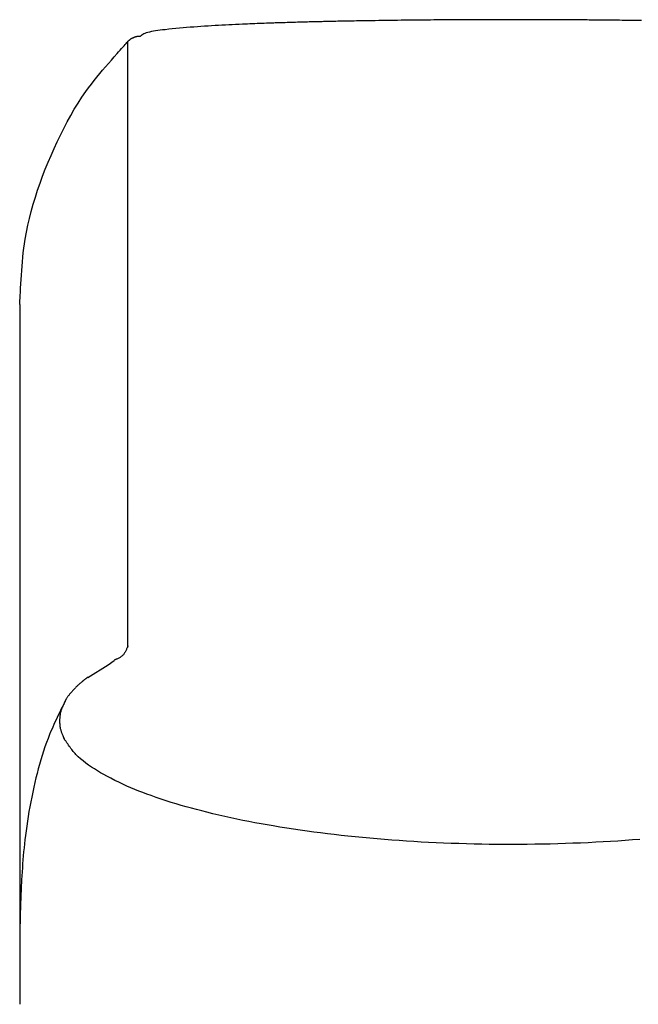
# Model space of a CAD drawing. Extents: x 0 to 1997, y 8 to 2789.
# Drawn here: x 1339 to 1374, y 904 to 959 of the extents above; entities that cross this region are included whole.
import ezdxf

# ---------------------------------------------------------------- set-up
doc = ezdxf.new("R2010")
doc.units = 0
doc.layers.add('便座', color=7, linetype='CONTINUOUS')

msp = doc.modelspace()

# ---------------------------------------------------------------- linework, layer by layer
at = {"layer": '便座', "color": 6, "linetype": 'CONTINUOUS'}
for p, q in [((1343.302, 921.946), (1344.444, 922.653)), ((1344.444, 922.653), (1344.779, 922.897)), ((1342.03, 920.583), (1342.008, 920.532)), ((1339.5, 908.078), (1339.5, 903.657))]:
    msp.add_line(p, q, dxfattribs=at)
at = {"layer": '便座', "color": 6, "linetype": 'CONTINUOUS', "flags": 128}
for points in [[(1374.271, 958.684), (1374.082, 958.687), (1373.932, 958.688), (1373.783, 958.69), (1373.635, 958.692), (1373.488, 958.694), (1373.341, 958.695), (1373.196, 958.697), (1373.051, 958.699), (1372.908, 958.7), (1372.766, 958.702), (1372.624, 958.704), (1372.485, 958.705), (1372.38, 958.706), (1372.276, 958.707), (1372.172, 958.708), (1372.068, 958.71), (1371.965, 958.711), (1371.862, 958.712), (1371.759, 958.713), (1371.656, 958.714), (1371.552, 958.715), (1371.448, 958.716), (1371.344, 958.717), (1371.241, 958.718), (1371.137, 958.719), (1371.033, 958.72), (1370.928, 958.721), (1370.823, 958.722), (1370.717, 958.723), (1370.611, 958.724), (1370.504, 958.725), (1370.397, 958.726), (1370.289, 958.727), (1370.181, 958.728), (1370.067, 958.728), (1369.952, 958.729), (1369.837, 958.729), (1369.722, 958.73), (1369.606, 958.73), (1369.49, 958.731), (1369.373, 958.731), (1369.256, 958.732), (1369.139, 958.732), (1369.02, 958.732), (1368.902, 958.732), (1368.782, 958.733), (1368.662, 958.733), (1368.542, 958.733), (1368.421, 958.733), (1368.301, 958.733), (1368.181, 958.734), (1368.061, 958.734), (1367.942, 958.734), (1367.824, 958.734), (1367.706, 958.734), (1367.589, 958.734), (1367.495, 958.734), (1367.402, 958.734), (1367.309, 958.734), (1367.217, 958.734), (1367.126, 958.734), (1367.035, 958.734), (1366.945, 958.734), (1366.855, 958.734), (1366.766, 958.734), (1366.678, 958.734), (1366.59, 958.735), (1366.516, 958.735), (1366.442, 958.735), (1366.368, 958.735), (1366.294, 958.735), (1366.221, 958.735), (1366.148, 958.735), (1366.076, 958.734), (1366.004, 958.734), (1365.932, 958.734), (1365.86, 958.734), (1365.789, 958.734), (1365.709, 958.734), (1365.629, 958.734), (1365.55, 958.734), (1365.47, 958.734), (1365.391, 958.734), (1365.311, 958.734), (1365.231, 958.733), (1365.15, 958.733), (1365.069, 958.733), (1364.988, 958.733), (1364.906, 958.732), (1364.78, 958.732), (1364.653, 958.731), (1364.524, 958.731), (1364.394, 958.73), (1364.262, 958.729), (1364.129, 958.729), (1363.995, 958.728), (1363.859, 958.727), (1363.722, 958.726), (1363.584, 958.725), (1363.445, 958.724), (1363.254, 958.723), (1363.061, 958.721), (1362.866, 958.72), (1362.669, 958.718), (1362.471, 958.716), (1362.272, 958.714), (1362.072, 958.713), (1361.87, 958.711), (1361.668, 958.709), (1361.465, 958.706), (1361.261, 958.704), (1361.049, 958.702), (1360.838, 958.699), (1360.626, 958.697), (1360.415, 958.694), (1360.205, 958.691), (1359.997, 958.689), (1359.79, 958.686), (1359.586, 958.683), (1359.385, 958.68), (1359.186, 958.677), (1358.991, 958.674), (1358.858, 958.672), (1358.726, 958.67), (1358.596, 958.668), (1358.467, 958.666), (1358.34, 958.663), (1358.213, 958.661), (1358.087, 958.659), (1357.962, 958.657), (1357.837, 958.654), (1357.712, 958.652), (1357.587, 958.649), (1357.488, 958.647), (1357.388, 958.645), (1357.289, 958.643), (1357.189, 958.64), (1357.09, 958.638), (1356.991, 958.636), (1356.891, 958.634), (1356.792, 958.631), (1356.693, 958.629), (1356.595, 958.627), (1356.496, 958.625), (1356.408, 958.623), (1356.32, 958.621), (1356.231, 958.619), (1356.143, 958.617), (1356.054, 958.614), (1355.964, 958.612), (1355.873, 958.61), (1355.782, 958.608), (1355.689, 958.606), (1355.595, 958.603), (1355.499, 958.601), (1355.386, 958.598), (1355.271, 958.595), (1355.155, 958.592), (1355.038, 958.588), (1354.921, 958.585), (1354.804, 958.582), (1354.689, 958.578), (1354.575, 958.575), (1354.464, 958.571), (1354.355, 958.568), (1354.249, 958.565), (1354.169, 958.562), (1354.09, 958.56), (1354.013, 958.557), (1353.937, 958.555), (1353.863, 958.552), (1353.789, 958.55), (1353.715, 958.547), (1353.641, 958.545), (1353.567, 958.542), (1353.493, 958.54), (1353.417, 958.537), (1353.296, 958.533), (1353.173, 958.528), (1353.046, 958.523), (1352.916, 958.518), (1352.785, 958.513), (1352.65, 958.508), (1352.514, 958.503), (1352.377, 958.497), (1352.237, 958.492), (1352.097, 958.486), (1351.955, 958.48), (1351.768, 958.471), (1351.579, 958.463), (1351.389, 958.454), (1351.199, 958.445), (1351.007, 958.435), (1350.814, 958.425), (1350.62, 958.414), (1350.425, 958.403), (1350.23, 958.392), (1350.033, 958.38), (1349.836, 958.367), (1349.638, 958.354), (1349.438, 958.34), (1349.239, 958.325), (1349.038, 958.31), (1348.838, 958.294), (1348.637, 958.277), (1348.436, 958.258), (1348.235, 958.239), (1348.033, 958.219), (1347.832, 958.197), (1347.63, 958.175), (1347.495, 958.158), (1347.36, 958.142), (1347.229, 958.124), (1347.101, 958.106), (1346.979, 958.086), (1346.864, 958.065), (1346.756, 958.044), (1346.658, 958.02), (1346.571, 957.996), (1346.496, 957.97), (1346.434, 957.942), (1346.425, 957.937), (1346.416, 957.931), (1346.407, 957.926), (1346.398, 957.92), (1346.389, 957.914), (1346.379, 957.908), (1346.369, 957.901), (1346.359, 957.893), (1346.348, 957.885), (1346.336, 957.876), (1346.323, 957.866), (1346.316, 957.861), (1346.308, 957.855), (1346.301, 957.85), (1346.295, 957.845), (1346.288, 957.84), (1346.282, 957.835), (1346.277, 957.831), (1346.272, 957.828), (1346.269, 957.826), (1346.267, 957.824), (1346.266, 957.823)], [(1345.556, 957.527), (1345.556, 957.528), (1345.557, 957.529), (1345.559, 957.53), (1345.561, 957.533), (1345.564, 957.535), (1345.568, 957.538), (1345.571, 957.541), (1345.575, 957.545), (1345.579, 957.549), (1345.584, 957.553), (1345.588, 957.557), (1345.597, 957.565), (1345.606, 957.573), (1345.615, 957.581), (1345.624, 957.588), (1345.633, 957.596), (1345.642, 957.604), (1345.652, 957.612), (1345.661, 957.62), (1345.671, 957.627), (1345.681, 957.635), (1345.691, 957.642), (1345.706, 957.653), (1345.722, 957.663), (1345.739, 957.674), (1345.755, 957.684), (1345.773, 957.693), (1345.79, 957.703), (1345.808, 957.712), (1345.826, 957.721), (1345.844, 957.729), (1345.863, 957.738), (1345.882, 957.746), (1345.9, 957.753), (1345.919, 957.76), (1345.938, 957.767), (1345.957, 957.774), (1345.976, 957.78), (1345.995, 957.786), (1346.014, 957.791), (1346.033, 957.796), (1346.052, 957.801), (1346.071, 957.805), (1346.09, 957.808), (1346.102, 957.81), (1346.114, 957.812), (1346.126, 957.813), (1346.138, 957.814), (1346.151, 957.816), (1346.163, 957.817), (1346.175, 957.817), (1346.187, 957.818), (1346.199, 957.819), (1346.21, 957.82), (1346.222, 957.82), (1346.228, 957.821), (1346.234, 957.821), (1346.24, 957.821), (1346.245, 957.822), (1346.25, 957.822), (1346.255, 957.822), (1346.259, 957.823), (1346.262, 957.823), (1346.264, 957.823), (1346.266, 957.823), (1346.266, 957.823)], [(1339.5, 942.8), (1339.501, 942.811), (1339.502, 942.842), (1339.505, 942.892), (1339.509, 942.958), (1339.513, 943.039), (1339.519, 943.132), (1339.524, 943.235), (1339.531, 943.347), (1339.537, 943.464), (1339.544, 943.586), (1339.551, 943.709), (1339.565, 943.957), (1339.579, 944.205), (1339.595, 944.452), (1339.611, 944.701), (1339.63, 944.949), (1339.651, 945.198), (1339.675, 945.448), (1339.702, 945.699), (1339.732, 945.951), (1339.767, 946.204), (1339.807, 946.458), (1339.875, 946.843), (1339.955, 947.232), (1340.046, 947.622), (1340.146, 948.014), (1340.256, 948.407), (1340.375, 948.801), (1340.503, 949.194), (1340.639, 949.588), (1340.782, 949.98), (1340.932, 950.371), (1341.088, 950.76), (1341.251, 951.147), (1341.419, 951.53), (1341.594, 951.909), (1341.774, 952.284), (1341.96, 952.653), (1342.153, 953.016), (1342.351, 953.372), (1342.555, 953.721), (1342.765, 954.062), (1342.981, 954.394), (1343.203, 954.716), (1343.354, 954.924), (1343.507, 955.128), (1343.662, 955.328), (1343.819, 955.525), (1343.978, 955.719), (1344.138, 955.911), (1344.3, 956.101), (1344.462, 956.289), (1344.626, 956.475), (1344.79, 956.661), (1344.954, 956.847), (1345.035, 956.939), (1345.116, 957.03), (1345.194, 957.118), (1345.267, 957.202), (1345.336, 957.279), (1345.397, 957.348), (1345.451, 957.409), (1345.495, 957.458), (1345.528, 957.496), (1345.548, 957.519), (1345.556, 957.527)], [(1345.556, 923.7), (1345.556, 923.701), (1345.556, 923.703), (1345.556, 923.707), (1345.556, 923.713), (1345.556, 923.72), (1345.556, 923.727), (1345.556, 923.736), (1345.556, 923.745), (1345.556, 923.755), (1345.556, 923.765), (1345.556, 923.775), (1345.556, 923.797), (1345.556, 923.819), (1345.556, 923.841), (1345.556, 923.864), (1345.556, 923.886), (1345.556, 923.909), (1345.556, 923.931), (1345.556, 923.954), (1345.556, 923.977), (1345.556, 924), (1345.556, 924.024), (1345.556, 924.061), (1345.556, 924.099), (1345.556, 924.137), (1345.556, 924.175), (1345.556, 924.214), (1345.556, 924.253), (1345.556, 924.291), (1345.556, 924.33), (1345.556, 924.369), (1345.556, 924.407), (1345.556, 924.445), (1345.556, 924.487), (1345.556, 924.529), (1345.556, 924.571), (1345.556, 924.613), (1345.556, 924.654), (1345.556, 924.695), (1345.556, 924.736), (1345.556, 924.777), (1345.556, 924.818), (1345.556, 924.859), (1345.556, 924.9), (1345.556, 924.947), (1345.556, 924.994), (1345.556, 925.04), (1345.556, 925.087), (1345.556, 925.135), (1345.556, 925.182), (1345.556, 925.229), (1345.556, 925.276), (1345.556, 925.324), (1345.556, 925.371), (1345.555, 925.419), (1345.555, 925.466), (1345.555, 925.514), (1345.555, 925.562), (1345.555, 925.61), (1345.555, 925.658), (1345.555, 925.706), (1345.555, 925.755), (1345.555, 925.803), (1345.555, 925.852), (1345.555, 925.9), (1345.555, 925.949), (1345.555, 925.994), (1345.555, 926.038), (1345.555, 926.083), (1345.555, 926.128), (1345.555, 926.173), (1345.555, 926.217), (1345.555, 926.262), (1345.555, 926.306), (1345.555, 926.35), (1345.555, 926.394), (1345.555, 926.437), (1345.555, 926.467), (1345.555, 926.497), (1345.555, 926.527), (1345.555, 926.556), (1345.555, 926.585), (1345.555, 926.614), (1345.555, 926.643), (1345.555, 926.672), (1345.555, 926.701), (1345.555, 926.729), (1345.555, 926.758), (1345.555, 926.774), (1345.555, 926.791), (1345.555, 926.807), (1345.555, 926.823), (1345.555, 926.839), (1345.555, 926.855), (1345.555, 926.871), (1345.555, 926.886), (1345.555, 926.901), (1345.555, 926.916), (1345.555, 926.93), (1345.555, 926.936), (1345.555, 926.942), (1345.555, 926.947), (1345.555, 926.953), (1345.555, 926.959), (1345.555, 926.964), (1345.555, 926.97), (1345.555, 926.975), (1345.555, 926.981), (1345.555, 926.987), (1345.555, 926.992), (1345.555, 926.995), (1345.555, 926.997), (1345.555, 927), (1345.555, 927.002), (1345.555, 927.005), (1345.555, 927.007), (1345.555, 927.01), (1345.555, 927.012), (1345.555, 927.015), (1345.555, 927.018), (1345.555, 927.02), (1345.555, 927.021), (1345.555, 927.023), (1345.555, 927.024), (1345.555, 927.025), (1345.555, 927.026), (1345.555, 927.027), (1345.555, 927.029), (1345.555, 927.03), (1345.555, 927.031), (1345.555, 927.032), (1345.555, 927.034), (1345.555, 927.034), (1345.555, 927.035), (1345.555, 927.035), (1345.555, 927.036), (1345.555, 927.037), (1345.555, 927.037), (1345.555, 927.038), (1345.555, 927.038), (1345.555, 927.039), (1345.555, 927.04), (1345.555, 927.04), (1345.555, 927.041), (1345.555, 927.041), (1345.555, 927.041), (1345.555, 927.041), (1345.555, 927.042), (1345.555, 927.042), (1345.555, 927.042), (1345.555, 927.043), (1345.555, 927.043), (1345.555, 927.043), (1345.555, 927.044), (1345.555, 927.044), (1345.555, 927.044), (1345.555, 927.044), (1345.555, 927.044), (1345.555, 927.044), (1345.555, 927.044), (1345.555, 927.045), (1345.555, 927.045), (1345.555, 927.045), (1345.555, 927.045), (1345.555, 927.045), (1345.555, 927.045), (1345.555, 927.045), (1345.555, 927.045), (1345.555, 927.045), (1345.555, 927.046), (1345.555, 927.046), (1345.555, 927.046), (1345.555, 927.046), (1345.555, 927.046), (1345.555, 927.046), (1345.555, 927.046), (1345.555, 927.046), (1345.555, 927.046), (1345.555, 927.046), (1345.555, 927.046), (1345.555, 927.046), (1345.555, 927.046), (1345.555, 927.046), (1345.555, 927.046), (1345.555, 927.046), (1345.555, 927.046), (1345.555, 927.046), (1345.555, 927.046), (1345.555, 927.046), (1345.555, 927.046), (1345.555, 927.046), (1345.555, 927.046), (1345.555, 927.046), (1345.555, 927.047), (1345.555, 927.047), (1345.555, 927.047), (1345.555, 927.047), (1345.555, 927.047), (1345.555, 927.047), (1345.555, 927.047), (1345.555, 927.047), (1345.555, 927.047), (1345.555, 927.047), (1345.555, 927.047), (1345.555, 927.047), (1345.555, 927.047), (1345.555, 927.047), (1345.555, 927.047), (1345.555, 927.047), (1345.555, 927.047), (1345.555, 927.047), (1345.555, 927.047), (1345.555, 927.047), (1345.555, 927.047), (1345.555, 927.047), (1345.555, 927.047), (1345.555, 927.047), (1345.555, 927.047), (1345.555, 927.047), (1345.555, 927.047), (1345.555, 927.047), (1345.555, 927.047), (1345.555, 927.047), (1345.555, 927.047), (1345.555, 927.047), (1345.555, 927.047), (1345.555, 927.047), (1345.555, 927.047), (1345.555, 927.047), (1345.555, 927.047), (1345.555, 927.047), (1345.555, 927.047), (1345.555, 927.047), (1345.555, 927.047), (1345.555, 927.047), (1345.555, 927.047), (1345.555, 927.047), (1345.555, 927.047), (1345.555, 927.047), (1345.555, 927.047), (1345.555, 927.047), (1345.555, 927.047), (1345.555, 927.047), (1345.555, 927.047), (1345.555, 927.047), (1345.555, 927.047), (1345.555, 927.047), (1345.555, 927.047), (1345.555, 927.047), (1345.555, 927.047), (1345.555, 927.047), (1345.555, 927.047), (1345.555, 927.047), (1345.555, 927.047), (1345.555, 927.047), (1345.555, 927.047), (1345.555, 927.047), (1345.555, 927.047), (1345.555, 927.047), (1345.555, 927.047), (1345.555, 927.047), (1345.555, 927.047), (1345.555, 927.047), (1345.555, 927.047), (1345.555, 927.047), (1345.555, 927.048), (1345.555, 927.049), (1345.555, 927.05), (1345.555, 927.051), (1345.555, 927.053), (1345.555, 927.055), (1345.555, 927.057), (1345.555, 927.059), (1345.555, 927.062), (1345.555, 927.064), (1345.555, 927.073), (1345.555, 927.082), (1345.555, 927.091), (1345.555, 927.101), (1345.555, 927.111), (1345.555, 927.121), (1345.555, 927.131), (1345.555, 927.141), (1345.555, 927.152), (1345.554, 927.163), (1345.554, 927.174), (1345.554, 927.201), (1345.554, 927.229), (1345.554, 927.257), (1345.554, 927.286), (1345.554, 927.316), (1345.554, 927.346), (1345.554, 927.377), (1345.554, 927.408), (1345.554, 927.438), (1345.555, 927.47), (1345.555, 927.501), (1345.555, 927.541), (1345.555, 927.582), (1345.555, 927.622), (1345.555, 927.662), (1345.555, 927.702), (1345.555, 927.741), (1345.555, 927.781), (1345.555, 927.82), (1345.555, 927.86), (1345.555, 927.899), (1345.555, 927.938), (1345.555, 927.984), (1345.555, 928.031), (1345.555, 928.077), (1345.555, 928.123), (1345.555, 928.169), (1345.555, 928.215), (1345.555, 928.261), (1345.555, 928.308), (1345.555, 928.354), (1345.555, 928.4), (1345.555, 928.447), (1345.555, 928.496), (1345.555, 928.546), (1345.555, 928.595), (1345.555, 928.645), (1345.555, 928.694), (1345.555, 928.744), (1345.555, 928.794), (1345.555, 928.844), (1345.555, 928.894), (1345.555, 928.944), (1345.555, 928.994), (1345.555, 929.04), (1345.555, 929.086), (1345.555, 929.133), (1345.555, 929.179), (1345.555, 929.226), (1345.555, 929.272), (1345.555, 929.319), (1345.555, 929.365), (1345.555, 929.411), (1345.555, 929.458), (1345.555, 929.504), (1345.555, 929.539), (1345.555, 929.574), (1345.555, 929.609), (1345.555, 929.644), (1345.555, 929.678), (1345.555, 929.713), (1345.555, 929.746), (1345.555, 929.78), (1345.555, 929.812), (1345.555, 929.845), (1345.555, 929.877), (1345.555, 929.893), (1345.555, 929.91), (1345.555, 929.926), (1345.555, 929.942), (1345.555, 929.959), (1345.555, 929.975), (1345.555, 929.99), (1345.555, 930.006), (1345.555, 930.022), (1345.555, 930.038), (1345.555, 930.053), (1345.555, 930.061), (1345.555, 930.069), (1345.555, 930.077), (1345.555, 930.085), (1345.555, 930.093), (1345.555, 930.101), (1345.555, 930.109), (1345.555, 930.117), (1345.555, 930.125), (1345.555, 930.133), (1345.555, 930.141), (1345.555, 930.145), (1345.555, 930.149), (1345.555, 930.154), (1345.555, 930.158), (1345.555, 930.162), (1345.555, 930.166), (1345.555, 930.17), (1345.555, 930.174), (1345.555, 930.178), (1345.555, 930.182), (1345.555, 930.186), (1345.555, 930.188), (1345.555, 930.19), (1345.555, 930.192), (1345.555, 930.194), (1345.555, 930.196), (1345.555, 930.198), (1345.555, 930.2), (1345.555, 930.202), (1345.555, 930.204), (1345.555, 930.206), (1345.555, 930.208), (1345.555, 930.209), (1345.555, 930.21), (1345.555, 930.211), (1345.555, 930.212), (1345.555, 930.213), (1345.555, 930.214), (1345.555, 930.215), (1345.555, 930.216), (1345.555, 930.217), (1345.555, 930.218), (1345.555, 930.219), (1345.555, 930.22), (1345.555, 930.22), (1345.555, 930.221), (1345.555, 930.221), (1345.555, 930.222), (1345.555, 930.222), (1345.555, 930.223), (1345.555, 930.223), (1345.555, 930.224), (1345.555, 930.224), (1345.555, 930.225), (1345.555, 930.225), (1345.555, 930.225), (1345.555, 930.226), (1345.555, 930.226), (1345.555, 930.226), (1345.555, 930.226), (1345.555, 930.227), (1345.555, 930.227), (1345.555, 930.227), (1345.555, 930.227), (1345.555, 930.228), (1345.555, 930.228), (1345.555, 930.228), (1345.555, 930.228), (1345.555, 930.228), (1345.555, 930.228), (1345.555, 930.228), (1345.555, 930.228), (1345.555, 930.229), (1345.555, 930.229), (1345.555, 930.229), (1345.555, 930.229), (1345.555, 930.229), (1345.555, 930.229), (1345.555, 930.229), (1345.555, 930.229), (1345.555, 930.229), (1345.555, 930.229), (1345.555, 930.229), (1345.555, 930.229), (1345.555, 930.23), (1345.555, 930.23), (1345.555, 930.23), (1345.555, 930.23), (1345.555, 930.23), (1345.555, 930.23), (1345.555, 930.23), (1345.555, 930.23), (1345.555, 930.23), (1345.555, 930.23), (1345.555, 930.23), (1345.555, 930.23), (1345.555, 930.23), (1345.555, 930.23), (1345.555, 930.23), (1345.555, 930.23), (1345.555, 930.23), (1345.555, 930.23), (1345.555, 930.23), (1345.555, 930.23), (1345.555, 930.23), (1345.555, 930.23), (1345.555, 930.23), (1345.555, 930.23), (1345.555, 930.23), (1345.555, 930.23), (1345.555, 930.23), (1345.555, 930.23), (1345.555, 930.23), (1345.555, 930.23), (1345.555, 930.23), (1345.555, 930.23), (1345.555, 930.23), (1345.555, 930.23), (1345.555, 930.23), (1345.555, 930.23), (1345.555, 930.23), (1345.555, 930.23), (1345.555, 930.23), (1345.555, 930.23), (1345.555, 930.23), (1345.555, 930.23), (1345.555, 930.23), (1345.555, 930.23), (1345.555, 930.23), (1345.555, 930.23), (1345.555, 930.23), (1345.555, 930.23), (1345.555, 930.23), (1345.555, 930.23), (1345.555, 930.23), (1345.555, 930.23), (1345.555, 930.23), (1345.555, 930.23), (1345.555, 930.23), (1345.555, 930.23), (1345.555, 930.23), (1345.555, 930.23), (1345.555, 930.23), (1345.555, 930.23), (1345.555, 930.23), (1345.555, 930.23), (1345.555, 930.23), (1345.555, 930.23), (1345.555, 930.23), (1345.555, 930.23), (1345.555, 930.23), (1345.555, 930.23), (1345.555, 930.23), (1345.555, 930.23), (1345.555, 930.23), (1345.555, 930.23), (1345.555, 930.23), (1345.555, 930.23), (1345.555, 930.23), (1345.555, 930.23), (1345.555, 930.23), (1345.555, 930.23), (1345.555, 930.23), (1345.555, 930.23), (1345.555, 930.23), (1345.555, 930.23), (1345.555, 930.23), (1345.555, 930.23), (1345.555, 930.23), (1345.555, 930.23), (1345.555, 930.23), (1345.555, 930.23), (1345.555, 930.23), (1345.555, 930.23), (1345.555, 930.23), (1345.555, 930.232), (1345.555, 930.236), (1345.555, 930.244), (1345.555, 930.253), (1345.555, 930.263), (1345.555, 930.275), (1345.555, 930.288), (1345.555, 930.3), (1345.555, 930.313), (1345.555, 930.325), (1345.555, 930.336), (1345.555, 930.342), (1345.555, 930.349), (1345.555, 930.354), (1345.555, 930.359), (1345.555, 930.364), (1345.555, 930.368), (1345.555, 930.372), (1345.555, 930.376), (1345.555, 930.38), (1345.555, 930.384), (1345.555, 930.388), (1345.555, 930.411), (1345.555, 930.439), (1345.555, 930.471), (1345.555, 930.507), (1345.555, 930.545), (1345.555, 930.586), (1345.555, 930.628), (1345.555, 930.672), (1345.555, 930.716), (1345.555, 930.76), (1345.555, 930.803), (1345.555, 930.85), (1345.555, 930.896), (1345.555, 930.941), (1345.555, 930.985), (1345.555, 931.028), (1345.555, 931.07), (1345.555, 931.111), (1345.555, 931.152), (1345.555, 931.193), (1345.555, 931.234), (1345.555, 931.276), (1345.555, 931.339), (1345.555, 931.402), (1345.555, 931.467), (1345.555, 931.533), (1345.555, 931.599), (1345.555, 931.667), (1345.555, 931.735), (1345.555, 931.804), (1345.555, 931.873), (1345.555, 931.944), (1345.555, 932.014), (1345.555, 932.104), (1345.555, 932.194), (1345.555, 932.284), (1345.555, 932.375), (1345.555, 932.467), (1345.555, 932.558), (1345.555, 932.65), (1345.555, 932.741), (1345.555, 932.832), (1345.555, 932.922), (1345.555, 933.012), (1345.555, 933.087), (1345.555, 933.161), (1345.555, 933.235), (1345.555, 933.308), (1345.555, 933.381), (1345.555, 933.454), (1345.555, 933.526), (1345.555, 933.598), (1345.555, 933.67), (1345.555, 933.742), (1345.555, 933.813), (1345.555, 933.863), (1345.555, 933.913), (1345.555, 933.962), (1345.555, 934.011), (1345.555, 934.059), (1345.555, 934.106), (1345.555, 934.152), (1345.555, 934.197), (1345.555, 934.241), (1345.555, 934.283), (1345.555, 934.323), (1345.555, 934.341), (1345.555, 934.359), (1345.555, 934.377), (1345.555, 934.394), (1345.555, 934.412), (1345.555, 934.429), (1345.555, 934.446), (1345.555, 934.464), (1345.555, 934.482), (1345.555, 934.501), (1345.554, 934.52), (1345.554, 934.539), (1345.554, 934.56), (1345.555, 934.581), (1345.555, 934.602), (1345.555, 934.624), (1345.555, 934.646), (1345.555, 934.669), (1345.555, 934.691), (1345.555, 934.714), (1345.555, 934.737), (1345.555, 934.76), (1345.554, 934.783), (1345.554, 934.807), (1345.554, 934.83), (1345.554, 934.854), (1345.554, 934.877), (1345.554, 934.901), (1345.554, 934.924), (1345.554, 934.948), (1345.554, 934.971), (1345.554, 934.995), (1345.554, 935.018), (1345.554, 935.042), (1345.554, 935.066), (1345.554, 935.09), (1345.554, 935.114), (1345.554, 935.138), (1345.554, 935.162), (1345.554, 935.186), (1345.554, 935.21), (1345.554, 935.234), (1345.554, 935.258), (1345.554, 935.282), (1345.554, 935.307), (1345.554, 935.332), (1345.554, 935.356), (1345.554, 935.38), (1345.554, 935.404), (1345.554, 935.428), (1345.554, 935.451), (1345.554, 935.475), (1345.554, 935.497), (1345.554, 935.52), (1345.554, 935.541), (1345.554, 935.563), (1345.554, 935.584), (1345.554, 935.605), (1345.554, 935.625), (1345.554, 935.645), (1345.554, 935.665), (1345.554, 935.685), (1345.554, 935.704), (1345.554, 935.724), (1345.554, 935.744), (1345.554, 935.764), (1345.554, 935.807), (1345.554, 935.851), (1345.554, 935.896), (1345.554, 935.942), (1345.554, 935.989), (1345.554, 936.037), (1345.554, 936.086), (1345.554, 936.135), (1345.554, 936.184), (1345.554, 936.234), (1345.554, 936.284), (1345.554, 936.367), (1345.554, 936.45), (1345.554, 936.533), (1345.554, 936.617), (1345.554, 936.701), (1345.554, 936.786), (1345.554, 936.871), (1345.554, 936.957), (1345.554, 937.044), (1345.554, 937.131), (1345.554, 937.219), (1345.554, 937.348), (1345.554, 937.479), (1345.554, 937.611), (1345.554, 937.744), (1345.554, 937.877), (1345.554, 938.011), (1345.554, 938.146), (1345.554, 938.28), (1345.554, 938.414), (1345.554, 938.547), (1345.554, 938.68), (1345.554, 938.816), (1345.554, 938.951), (1345.554, 939.086), (1345.554, 939.219), (1345.554, 939.352), (1345.554, 939.484), (1345.554, 939.616), (1345.554, 939.748), (1345.554, 939.879), (1345.554, 940.009), (1345.554, 940.14), (1345.554, 940.271), (1345.554, 940.403), (1345.554, 940.534), (1345.555, 940.665), (1345.555, 940.797), (1345.555, 940.928), (1345.555, 941.06), (1345.555, 941.192), (1345.555, 941.325), (1345.555, 941.457), (1345.555, 941.59), (1345.555, 941.721), (1345.555, 941.852), (1345.555, 941.983), (1345.555, 942.114), (1345.555, 942.245), (1345.555, 942.377), (1345.555, 942.509), (1345.555, 942.641), (1345.555, 942.773), (1345.555, 942.905), (1345.555, 943.038), (1345.555, 943.151), (1345.555, 943.264), (1345.555, 943.377), (1345.555, 943.49), (1345.555, 943.603), (1345.555, 943.716), (1345.555, 943.829), (1345.555, 943.942), (1345.555, 944.055), (1345.555, 944.167), (1345.555, 944.28), (1345.555, 944.36), (1345.555, 944.44), (1345.555, 944.519), (1345.555, 944.598), (1345.555, 944.677), (1345.555, 944.755), (1345.555, 944.831), (1345.555, 944.907), (1345.555, 944.982), (1345.555, 945.056), (1345.555, 945.128), (1345.555, 945.165), (1345.555, 945.201), (1345.555, 945.237), (1345.555, 945.273), (1345.555, 945.308), (1345.555, 945.343), (1345.555, 945.378), (1345.555, 945.413), (1345.555, 945.447), (1345.555, 945.482), (1345.555, 945.516), (1345.555, 945.534), (1345.555, 945.551), (1345.555, 945.569), (1345.555, 945.586), (1345.555, 945.603), (1345.555, 945.621), (1345.555, 945.638), (1345.555, 945.656), (1345.555, 945.673), (1345.555, 945.69), (1345.555, 945.708), (1345.555, 945.716), (1345.555, 945.725), (1345.555, 945.734), (1345.555, 945.743), (1345.555, 945.751), (1345.555, 945.76), (1345.555, 945.769), (1345.555, 945.777), (1345.555, 945.786), (1345.555, 945.795), (1345.555, 945.804), (1345.555, 945.808), (1345.555, 945.812), (1345.555, 945.817), (1345.555, 945.821), (1345.555, 945.825), (1345.555, 945.83), (1345.555, 945.834), (1345.555, 945.839), (1345.555, 945.843), (1345.555, 945.847), (1345.555, 945.852), (1345.555, 945.854), (1345.555, 945.856), (1345.555, 945.858), (1345.555, 945.86), (1345.555, 945.863), (1345.555, 945.865), (1345.555, 945.867), (1345.555, 945.869), (1345.555, 945.871), (1345.555, 945.873), (1345.555, 945.876), (1345.555, 945.877), (1345.555, 945.878), (1345.555, 945.879), (1345.555, 945.88), (1345.555, 945.881), (1345.555, 945.882), (1345.555, 945.883), (1345.555, 945.884), (1345.555, 945.885), (1345.555, 945.887), (1345.555, 945.888), (1345.555, 945.888), (1345.555, 945.889), (1345.555, 945.889), (1345.555, 945.89), (1345.555, 945.89), (1345.555, 945.891), (1345.555, 945.892), (1345.555, 945.892), (1345.555, 945.893), (1345.555, 945.893), (1345.555, 945.894), (1345.555, 945.894), (1345.555, 945.894), (1345.555, 945.895), (1345.555, 945.895), (1345.555, 945.895), (1345.555, 945.895), (1345.555, 945.896), (1345.555, 945.896), (1345.555, 945.896), (1345.555, 945.896), (1345.555, 945.897), (1345.555, 945.897), (1345.555, 945.897), (1345.555, 945.897), (1345.555, 945.897), (1345.555, 945.897), (1345.555, 945.898), (1345.555, 945.898), (1345.555, 945.898), (1345.555, 945.898), (1345.555, 945.898), (1345.555, 945.898), (1345.555, 945.898), (1345.555, 945.898), (1345.555, 945.898), (1345.555, 945.898), (1345.555, 945.899), (1345.555, 945.899), (1345.555, 945.899), (1345.555, 945.899), (1345.555, 945.899), (1345.555, 945.899), (1345.555, 945.899), (1345.555, 945.899), (1345.555, 945.899), (1345.555, 945.899), (1345.555, 945.899), (1345.555, 945.899), (1345.555, 945.899), (1345.555, 945.899), (1345.555, 945.899), (1345.555, 945.899), (1345.555, 945.899), (1345.555, 945.899), (1345.555, 945.899), (1345.555, 945.899), (1345.555, 945.899), (1345.555, 945.899), (1345.555, 945.899), (1345.555, 945.899), (1345.555, 945.899), (1345.555, 945.899), (1345.555, 945.899), (1345.555, 945.899), (1345.555, 945.9), (1345.555, 945.9), (1345.555, 945.9), (1345.555, 945.9), (1345.555, 945.9), (1345.555, 945.9), (1345.555, 945.9), (1345.555, 945.9), (1345.555, 945.9), (1345.555, 945.9), (1345.555, 945.9), (1345.555, 945.9), (1345.555, 945.9), (1345.555, 945.9), (1345.555, 945.9), (1345.555, 945.9), (1345.555, 945.9), (1345.555, 945.9), (1345.555, 945.9), (1345.555, 945.9), (1345.555, 945.9), (1345.555, 945.9), (1345.555, 945.9), (1345.555, 945.9), (1345.555, 945.9), (1345.555, 945.9), (1345.555, 945.9), (1345.555, 945.9), (1345.555, 945.9), (1345.555, 945.9), (1345.555, 945.9), (1345.555, 945.9), (1345.555, 945.9), (1345.555, 945.9), (1345.555, 945.9), (1345.555, 945.9), (1345.555, 945.9), (1345.555, 945.9), (1345.555, 945.9), (1345.555, 945.9), (1345.555, 945.9), (1345.555, 945.9), (1345.555, 945.9), (1345.555, 945.9), (1345.555, 945.9), (1345.555, 945.9), (1345.555, 945.9), (1345.555, 945.9), (1345.555, 945.9), (1345.555, 945.9), (1345.555, 945.9), (1345.555, 945.9), (1345.555, 945.9), (1345.555, 945.9), (1345.555, 945.9), (1345.555, 945.9), (1345.555, 945.9), (1345.555, 945.9), (1345.555, 945.9), (1345.555, 945.9), (1345.555, 945.9), (1345.555, 945.9), (1345.555, 945.9), (1345.555, 945.9), (1345.555, 945.9), (1345.555, 945.9), (1345.555, 945.9), (1345.555, 945.9), (1345.555, 945.9), (1345.555, 945.9), (1345.555, 945.9), (1345.555, 945.9), (1345.555, 945.9), (1345.555, 945.9), (1345.555, 945.9), (1345.555, 945.9), (1345.555, 945.9), (1345.555, 945.9), (1345.555, 945.902), (1345.555, 945.905), (1345.555, 945.91), (1345.555, 945.916), (1345.555, 945.922), (1345.555, 945.93), (1345.555, 945.938), (1345.555, 945.946), (1345.555, 945.955), (1345.555, 945.963), (1345.555, 945.971), (1345.555, 945.98), (1345.555, 945.988), (1345.555, 945.996), (1345.555, 946.004), (1345.555, 946.011), (1345.555, 946.018), (1345.555, 946.024), (1345.555, 946.031), (1345.555, 946.038), (1345.555, 946.044), (1345.555, 946.051), (1345.555, 946.069), (1345.555, 946.088), (1345.555, 946.108), (1345.555, 946.128), (1345.555, 946.15), (1345.555, 946.172), (1345.555, 946.194), (1345.555, 946.216), (1345.555, 946.239), (1345.555, 946.262), (1345.555, 946.285), (1345.555, 946.316), (1345.555, 946.347), (1345.555, 946.377), (1345.555, 946.408), (1345.555, 946.438), (1345.555, 946.468), (1345.555, 946.498), (1345.555, 946.528), (1345.555, 946.557), (1345.555, 946.587), (1345.555, 946.617), (1345.555, 946.661), (1345.555, 946.704), (1345.555, 946.748), (1345.555, 946.792), (1345.555, 946.836), (1345.555, 946.88), (1345.555, 946.925), (1345.555, 946.969), (1345.555, 947.014), (1345.555, 947.058), (1345.555, 947.102), (1345.555, 947.156), (1345.555, 947.21), (1345.555, 947.263), (1345.555, 947.317), (1345.555, 947.37), (1345.555, 947.424), (1345.555, 947.477), (1345.555, 947.53), (1345.555, 947.583), (1345.555, 947.636), (1345.555, 947.69), (1345.555, 947.752), (1345.555, 947.815), (1345.555, 947.877), (1345.555, 947.939), (1345.555, 948.002), (1345.555, 948.064), (1345.555, 948.127), (1345.555, 948.189), (1345.555, 948.251), (1345.555, 948.313), (1345.555, 948.375), (1345.555, 948.445), (1345.555, 948.515), (1345.555, 948.585), (1345.555, 948.654), (1345.555, 948.724), (1345.555, 948.794), (1345.555, 948.863), (1345.555, 948.933), (1345.555, 949.002), (1345.555, 949.072), (1345.555, 949.142), (1345.555, 949.223), (1345.555, 949.304), (1345.555, 949.386), (1345.555, 949.468), (1345.555, 949.549), (1345.555, 949.631), (1345.555, 949.713), (1345.555, 949.795), (1345.555, 949.877), (1345.555, 949.96), (1345.555, 950.042), (1345.555, 950.134), (1345.555, 950.227), (1345.555, 950.319), (1345.555, 950.412), (1345.555, 950.505), (1345.555, 950.597), (1345.555, 950.69), (1345.555, 950.783), (1345.555, 950.876), (1345.555, 950.969), (1345.555, 951.062), (1345.555, 951.164), (1345.555, 951.266), (1345.555, 951.369), (1345.555, 951.471), (1345.555, 951.573), (1345.555, 951.675), (1345.555, 951.778), (1345.555, 951.88), (1345.555, 951.982), (1345.555, 952.084), (1345.555, 952.186), (1345.555, 952.291), (1345.555, 952.396), (1345.555, 952.501), (1345.555, 952.606), (1345.555, 952.71), (1345.555, 952.815), (1345.555, 952.92), (1345.555, 953.024), (1345.555, 953.129), (1345.555, 953.233), (1345.555, 953.338), (1345.555, 953.443), (1345.555, 953.548), (1345.555, 953.653), (1345.555, 953.758), (1345.555, 953.863), (1345.555, 953.968), (1345.555, 954.072), (1345.555, 954.177), (1345.555, 954.282), (1345.555, 954.387), (1345.555, 954.492), (1345.555, 954.594), (1345.555, 954.695), (1345.555, 954.798), (1345.555, 954.9), (1345.555, 955.003), (1345.555, 955.106), (1345.555, 955.211), (1345.555, 955.316), (1345.555, 955.422), (1345.555, 955.529), (1345.555, 955.638), (1345.555, 955.742), (1345.555, 955.848), (1345.555, 955.953), (1345.555, 956.059), (1345.555, 956.165), (1345.555, 956.27), (1345.555, 956.375), (1345.555, 956.477), (1345.555, 956.578), (1345.555, 956.677), (1345.555, 956.773), (1345.556, 956.825), (1345.556, 956.876), (1345.556, 956.926), (1345.556, 956.976), (1345.556, 957.026), (1345.556, 957.075), (1345.556, 957.125), (1345.556, 957.175), (1345.556, 957.225), (1345.556, 957.275), (1345.556, 957.327), (1345.556, 957.353), (1345.556, 957.38), (1345.556, 957.406), (1345.556, 957.43), (1345.556, 957.453), (1345.556, 957.474), (1345.556, 957.492), (1345.556, 957.507), (1345.556, 957.518), (1345.556, 957.525), (1345.556, 957.527)], [(1339.5, 942.8), (1339.5, 942.793), (1339.5, 942.774), (1339.5, 942.744), (1339.5, 942.704), (1339.5, 942.656), (1339.5, 942.601), (1339.5, 942.54), (1339.5, 942.475), (1339.5, 942.407), (1339.5, 942.337), (1339.5, 942.267), (1339.5, 942.13), (1339.5, 941.996), (1339.5, 941.866), (1339.5, 941.738), (1339.5, 941.611), (1339.5, 941.486), (1339.5, 941.361), (1339.5, 941.236), (1339.5, 941.11), (1339.5, 940.983), (1339.5, 940.853), (1339.5, 940.526), (1339.5, 940.185), (1339.5, 939.831), (1339.5, 939.465), (1339.5, 939.09), (1339.5, 938.708), (1339.5, 938.32), (1339.5, 937.928), (1339.5, 937.535), (1339.5, 937.141), (1339.5, 936.75), (1339.5, 936.254), (1339.5, 935.764), (1339.5, 935.278), (1339.5, 934.797), (1339.5, 934.319), (1339.5, 933.844), (1339.5, 933.372), (1339.5, 932.901), (1339.5, 932.431), (1339.5, 931.963), (1339.5, 931.494), (1339.5, 930.91), (1339.5, 930.325), (1339.5, 929.738), (1339.5, 929.148), (1339.5, 928.556), (1339.5, 927.961), (1339.5, 927.361), (1339.5, 926.758), (1339.5, 926.15), (1339.5, 925.537), (1339.5, 924.918), (1339.5, 924.185), (1339.5, 923.445), (1339.5, 922.698), (1339.5, 921.946), (1339.5, 921.19), (1339.5, 920.43), (1339.5, 919.668), (1339.5, 918.905), (1339.5, 918.142), (1339.5, 917.379), (1339.5, 916.618), (1339.5, 916.011), (1339.5, 915.406), (1339.5, 914.803), (1339.5, 914.204), (1339.5, 913.607), (1339.5, 913.014), (1339.5, 912.426), (1339.5, 911.842), (1339.5, 911.263), (1339.5, 910.689), (1339.5, 910.12), (1339.5, 909.839), (1339.5, 909.564), (1339.5, 909.299), (1339.5, 909.049), (1339.5, 908.818), (1339.5, 908.61), (1339.5, 908.431), (1339.5, 908.283), (1339.5, 908.172), (1339.5, 908.103), (1339.5, 908.078)], [(1345.555, 923.701), (1345.554, 923.699), (1345.552, 923.695), (1345.549, 923.688), (1345.545, 923.679), (1345.54, 923.668), (1345.535, 923.655), (1345.528, 923.641), (1345.521, 923.625), (1345.514, 923.608), (1345.506, 923.591), (1345.499, 923.573), (1345.482, 923.537), (1345.466, 923.5), (1345.449, 923.463), (1345.43, 923.426), (1345.411, 923.388), (1345.391, 923.352), (1345.37, 923.316), (1345.347, 923.281), (1345.323, 923.247), (1345.297, 923.215), (1345.269, 923.184), (1345.24, 923.157), (1345.209, 923.131), (1345.177, 923.107), (1345.144, 923.084), (1345.111, 923.063), (1345.076, 923.042), (1345.041, 923.023), (1345.006, 923.005), (1344.97, 922.988), (1344.935, 922.971), (1344.901, 922.955), (1344.884, 922.947), (1344.867, 922.939), (1344.852, 922.931), (1344.837, 922.924), (1344.823, 922.918), (1344.811, 922.912), (1344.8, 922.907), (1344.791, 922.903), (1344.785, 922.9), (1344.781, 922.898), (1344.779, 922.897)], [(1343.302, 921.946), (1343.302, 921.946), (1343.302, 921.946), (1343.302, 921.946), (1343.302, 921.946), (1343.302, 921.946), (1343.302, 921.946), (1343.302, 921.946), (1343.302, 921.946), (1343.302, 921.946), (1343.302, 921.946), (1343.302, 921.946), (1343.3, 921.945), (1343.296, 921.942), (1343.291, 921.939), (1343.285, 921.934), (1343.277, 921.929), (1343.268, 921.922), (1343.258, 921.916), (1343.248, 921.908), (1343.238, 921.901), (1343.227, 921.893), (1343.216, 921.885), (1343.196, 921.871), (1343.177, 921.856), (1343.159, 921.842), (1343.14, 921.828), (1343.122, 921.813), (1343.104, 921.799), (1343.086, 921.784), (1343.068, 921.77), (1343.05, 921.755), (1343.032, 921.74), (1343.014, 921.724), (1342.985, 921.7), (1342.955, 921.674), (1342.925, 921.648), (1342.895, 921.622), (1342.864, 921.595), (1342.834, 921.568), (1342.803, 921.54), (1342.773, 921.512), (1342.742, 921.484), (1342.712, 921.455), (1342.682, 921.426), (1342.649, 921.394), (1342.616, 921.361), (1342.583, 921.328), (1342.551, 921.294), (1342.519, 921.26), (1342.488, 921.226), (1342.457, 921.192), (1342.426, 921.158), (1342.395, 921.123), (1342.364, 921.088), (1342.334, 921.053), (1342.31, 921.025), (1342.287, 920.997), (1342.263, 920.968), (1342.24, 920.94), (1342.218, 920.911), (1342.197, 920.882), (1342.176, 920.853), (1342.156, 920.824), (1342.137, 920.795), (1342.119, 920.766), (1342.102, 920.736), (1342.093, 920.72), (1342.085, 920.705), (1342.078, 920.69), (1342.071, 920.675), (1342.064, 920.661), (1342.058, 920.647), (1342.052, 920.634), (1342.047, 920.622), (1342.042, 920.611), (1342.038, 920.601), (1342.034, 920.592), (1342.033, 920.591), (1342.033, 920.589), (1342.032, 920.588), (1342.032, 920.587), (1342.032, 920.586), (1342.031, 920.585), (1342.031, 920.585), (1342.031, 920.584), (1342.03, 920.584), (1342.03, 920.583), (1342.03, 920.583)], [(1342.066, 920.674), (1342.064, 920.668), (1342.056, 920.652), (1342.044, 920.627), (1342.028, 920.594), (1342.008, 920.554), (1341.985, 920.507), (1341.96, 920.456), (1341.933, 920.4), (1341.904, 920.341), (1341.875, 920.28), (1341.845, 920.219), (1341.782, 920.089), (1341.719, 919.96), (1341.656, 919.83), (1341.594, 919.7), (1341.532, 919.569), (1341.47, 919.437), (1341.41, 919.303), (1341.35, 919.169), (1341.29, 919.033), (1341.232, 918.896), (1341.175, 918.757), (1341.086, 918.528), (1340.999, 918.296), (1340.915, 918.058), (1340.835, 917.818), (1340.757, 917.573), (1340.682, 917.326), (1340.61, 917.077), (1340.541, 916.826), (1340.474, 916.574), (1340.41, 916.32), (1340.349, 916.067), (1340.286, 915.795), (1340.226, 915.523), (1340.17, 915.251), (1340.116, 914.98), (1340.065, 914.709), (1340.017, 914.438), (1339.972, 914.168), (1339.929, 913.898), (1339.89, 913.629), (1339.853, 913.36), (1339.818, 913.092), (1339.791, 912.865), (1339.766, 912.638), (1339.742, 912.412), (1339.721, 912.186), (1339.7, 911.96), (1339.681, 911.735), (1339.664, 911.51), (1339.648, 911.285), (1339.633, 911.06), (1339.619, 910.836), (1339.606, 910.612), (1339.597, 910.454), (1339.589, 910.296), (1339.582, 910.139), (1339.574, 909.983), (1339.568, 909.828), (1339.561, 909.675), (1339.556, 909.524), (1339.55, 909.375), (1339.545, 909.229), (1339.54, 909.085), (1339.536, 908.945), (1339.534, 908.877), (1339.532, 908.81), (1339.53, 908.744), (1339.529, 908.678), (1339.527, 908.613), (1339.525, 908.548), (1339.524, 908.483), (1339.522, 908.418), (1339.521, 908.353), (1339.52, 908.287), (1339.518, 908.222), (1339.518, 908.187), (1339.517, 908.152), (1339.516, 908.117), (1339.516, 908.082), (1339.515, 908.046), (1339.514, 908.011), (1339.514, 907.975), (1339.513, 907.94), (1339.512, 907.904), (1339.512, 907.868), (1339.511, 907.832), (1339.511, 907.815), (1339.511, 907.798), (1339.51, 907.782), (1339.51, 907.766), (1339.51, 907.751), (1339.51, 907.737), (1339.509, 907.724), (1339.509, 907.712), (1339.509, 907.702), (1339.509, 907.693), (1339.509, 907.687), (1339.509, 907.686), (1339.509, 907.686), (1339.509, 907.685), (1339.509, 907.685), (1339.509, 907.684), (1339.509, 907.683), (1339.508, 907.683), (1339.508, 907.682), (1339.508, 907.681), (1339.508, 907.68), (1339.508, 907.678), (1339.508, 907.678), (1339.508, 907.677), (1339.508, 907.676), (1339.508, 907.676), (1339.508, 907.675), (1339.508, 907.674), (1339.508, 907.674), (1339.508, 907.673), (1339.508, 907.673), (1339.508, 907.673), (1339.508, 907.673)], [(1342.008, 920.532), (1342.007, 920.531), (1342.006, 920.528), (1342.003, 920.523), (1342, 920.516), (1341.995, 920.507), (1341.99, 920.497), (1341.985, 920.486), (1341.979, 920.475), (1341.973, 920.462), (1341.966, 920.449), (1341.96, 920.436), (1341.946, 920.408), (1341.932, 920.381), (1341.919, 920.353), (1341.905, 920.324), (1341.892, 920.296), (1341.879, 920.267), (1341.866, 920.238), (1341.854, 920.209), (1341.842, 920.179), (1341.83, 920.149), (1341.82, 920.119), (1341.806, 920.075), (1341.793, 920.029), (1341.782, 919.984), (1341.772, 919.937), (1341.763, 919.89), (1341.755, 919.843), (1341.749, 919.795), (1341.743, 919.747), (1341.739, 919.699), (1341.736, 919.65), (1341.734, 919.601), (1341.732, 919.55), (1341.732, 919.498), (1341.732, 919.446), (1341.734, 919.395), (1341.737, 919.344), (1341.741, 919.293), (1341.747, 919.242), (1341.754, 919.191), (1341.762, 919.141), (1341.772, 919.092), (1341.784, 919.043), (1341.793, 919.007), (1341.803, 918.972), (1341.814, 918.936), (1341.826, 918.901), (1341.838, 918.867), (1341.851, 918.833), (1341.864, 918.799), (1341.877, 918.765), (1341.891, 918.731), (1341.904, 918.698), (1341.918, 918.665), (1341.924, 918.649), (1341.931, 918.633), (1341.937, 918.617), (1341.943, 918.603), (1341.949, 918.589), (1341.954, 918.577), (1341.958, 918.566), (1341.962, 918.558), (1341.964, 918.551), (1341.966, 918.547), (1341.967, 918.546)], [(1374.177, 912.882), (1373.768, 912.85), (1373.358, 912.819), (1372.949, 912.791), (1372.539, 912.765), (1372.129, 912.741), (1371.719, 912.719), (1371.294, 912.698), (1370.869, 912.679), (1370.444, 912.662), (1370.019, 912.647), (1369.594, 912.634), (1369.168, 912.623), (1368.743, 912.614), (1368.317, 912.607), (1367.892, 912.602), (1367.466, 912.599), (1367.041, 912.598), (1366.615, 912.598), (1366.189, 912.601), (1365.764, 912.606), (1365.338, 912.612), (1364.913, 912.621), (1364.487, 912.632), (1364.062, 912.644), (1363.637, 912.659), (1363.211, 912.675), (1362.786, 912.694), (1362.361, 912.714), (1361.951, 912.736), (1361.54, 912.76), (1361.13, 912.786), (1360.719, 912.814), (1360.309, 912.843), (1359.899, 912.875), (1359.489, 912.909), (1359.08, 912.945), (1358.67, 912.983), (1358.261, 913.023), (1357.853, 913.065), (1357.471, 913.107), (1357.09, 913.15), (1356.71, 913.195), (1356.329, 913.242), (1355.949, 913.292), (1355.569, 913.343), (1355.19, 913.397), (1354.811, 913.453), (1354.432, 913.511), (1354.054, 913.571), (1353.676, 913.634), (1353.337, 913.692), (1352.998, 913.753), (1352.659, 913.815), (1352.321, 913.88), (1351.983, 913.947), (1351.646, 914.016), (1351.309, 914.087), (1350.973, 914.161), (1350.637, 914.238), (1350.302, 914.317), (1349.968, 914.398), (1349.68, 914.471), (1349.392, 914.546), (1349.105, 914.623), (1348.819, 914.702), (1348.534, 914.784), (1348.25, 914.868), (1347.967, 914.955), (1347.685, 915.045), (1347.404, 915.137), (1347.124, 915.232), (1346.846, 915.331), (1346.619, 915.414), (1346.393, 915.499), (1346.167, 915.587), (1345.942, 915.678), (1345.718, 915.772), (1345.494, 915.869), (1345.27, 915.97), (1345.047, 916.075), (1344.823, 916.184), (1344.6, 916.298), (1344.376, 916.416), (1344.199, 916.513), (1344.023, 916.613), (1343.848, 916.716), (1343.677, 916.822), (1343.51, 916.93), (1343.347, 917.041), (1343.191, 917.154), (1343.042, 917.27), (1342.901, 917.388), (1342.769, 917.508), (1342.648, 917.63), (1342.596, 917.686), (1342.547, 917.742), (1342.499, 917.799), (1342.453, 917.857), (1342.407, 917.916), (1342.363, 917.976), (1342.319, 918.036), (1342.275, 918.098), (1342.23, 918.162), (1342.186, 918.226), (1342.14, 918.292), (1342.117, 918.326), (1342.094, 918.359), (1342.072, 918.392), (1342.051, 918.423), (1342.031, 918.452), (1342.013, 918.478), (1341.997, 918.501), (1341.984, 918.519), (1341.975, 918.534), (1341.969, 918.543), (1341.966, 918.546)]]:
    msp.add_lwpolyline(points, dxfattribs=at)

doc.saveas('drawing.dxf')
